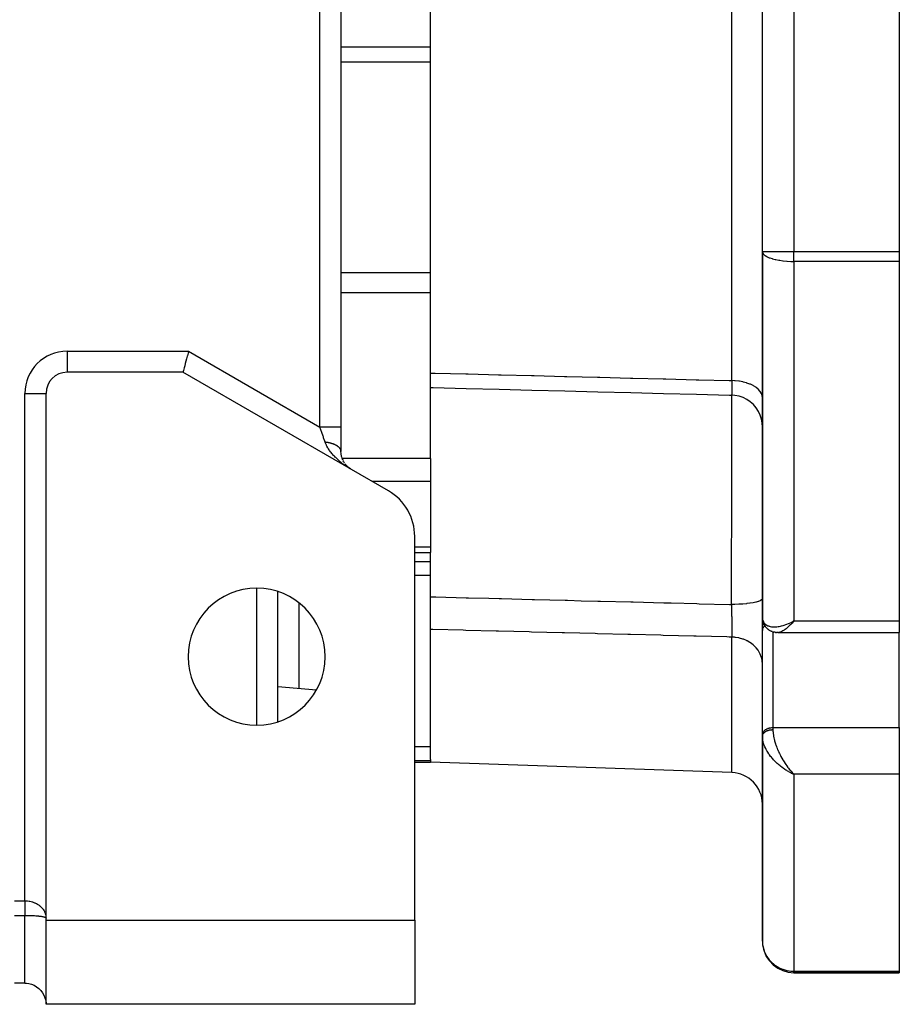
# Model space of a CAD drawing. Units: millimetres. Extents: x 24 to 1234, y -666 to 273.
# Drawn here: x 1150 to 1234, y -333 to -239 of the extents above; entities that cross this region are included whole.
import ezdxf

# ---------------------------------------------------------------- set-up
doc = ezdxf.new("R2010")
doc.units = ezdxf.units.MM
doc.linetypes.add('DASHED', pattern=[9.652, 8.128, -1.524])
doc.layers.add('nevidi', color=4, linetype='DASHED')

msp = doc.modelspace()

# ---------------------------------------------------------------- linework, layer by layer
at = {"color": 2}
for p, q in [((1181, -194.811), (1181, -278.002)), ((1181, -194.811), (1181, -278.002)), ((1221, -261.349), (1221, -198.262)), ((1221, -261.349), (1221, -198.262)), ((1234, -198.262), (1234, -261.349)), ((1189.5, -272.878), (1189.5, -234.588)), ((1221, -261.349), (1221, -296.045)), ((1221, -296.045), (1221, -261.349)), ((1234, -261.349), (1234, -262.277)), ((1234, -262.277), (1234, -296.415)), ((1166, -272.805), (1155, -272.805)), ((1182, -282.043), (1166, -272.805)), ((1189.5, -274.259), (1189.5, -272.878)), ((1153, -324.634), (1153, -274.805)), ((1189.5, -274.431), (1189.5, -274.259)), ((1189.5, -280.98), (1189.5, -274.431)), ((1181, -278.063), (1181, -278.002)), ((1181, -278.063), (1181, -278.002)), ((1181, -278.002), (1181, -280.311)), ((1181, -280.311), (1180.999, -280.289)), ((1181.008, -280.489), (1181, -280.35)), ((1181.03, -280.654), (1181.011, -280.527)), ((1181.062, -280.804), (1181.035, -280.684)), ((1181.102, -280.943), (1181.069, -280.834)), ((1181.15, -281.07), (1181.111, -280.968)), ((1181.203, -281.188), (1181.16, -281.096)), ((1181.261, -281.298), (1181.215, -281.213)), ((1181.323, -281.401), (1181.275, -281.324)), ((1189.5, -280.98), (1189.5, -281.825)), ((1181.462, -281.589), (1181.407, -281.521)), ((1181.538, -281.675), (1181.482, -281.613)), ((1181.73, -281.856), (1181.632, -281.771)), ((1181.808, -281.917), (1181.711, -281.841)), ((1181.905, -281.985), (1181.808, -281.917)), ((1181.812, -281.92), (1181.81, -281.918)), ((1182, -282.043), (1181.886, -281.972)), ((1185.5, -284.064), (1182, -282.043)), ((1189.5, -281.825), (1189.5, -283.159)), ((1189.5, -283.159), (1189.5, -289.416)), ((1188, -324.805), (1188, -288.394)), ((1189.5, -289.416), (1189.5, -289.926)), ((1188, -289.926), (1189.5, -289.926)), ((1189.5, -294.124), (1189.5, -289.926)), ((1174.998, -305.984), (1174.998, -293.627)), ((1189.5, -297.22), (1189.5, -294.124)), ((1221, -295.926), (1221.001, -295.959)), ((1221, -297.334), (1221, -296.045)), ((1221, -296.045), (1221, -297.334)), ((1221, -296.045), (1221.001, -296.092)), ((1221.001, -296.045), (1221.001, -295.959)), ((1221.003, -296.14), (1221.001, -296.105)), ((1221.006, -296.174), (1221.028, -296.351)), ((1189.5, -309.551), (1189.5, -297.22)), ((1221.052, -296.457), (1221.105, -296.618)), ((1221.182, -296.785), (1221.266, -296.922)), ((1221.382, -297.063), (1221.49, -297.167)), ((1223.742, -296.545), (1224, -296.415)), ((1223.745, -296.546), (1224, -296.415)), ((1223.747, -296.548), (1224, -296.415)), ((1223.749, -296.55), (1224, -296.415)), ((1223.752, -296.552), (1224, -296.415)), ((1223.754, -296.554), (1224, -296.415)), ((1223.757, -296.556), (1224, -296.415)), ((1223.759, -296.558), (1224, -296.415)), ((1223.761, -296.56), (1224, -296.415)), ((1223.764, -296.562), (1224, -296.415)), ((1223.766, -296.564), (1224, -296.415)), ((1223.769, -296.566), (1224, -296.415)), ((1223.771, -296.568), (1224, -296.415)), ((1223.773, -296.57), (1224, -296.415)), ((1223.776, -296.571), (1224, -296.415)), ((1223.778, -296.573), (1224, -296.415)), ((1223.781, -296.575), (1224, -296.415)), ((1223.783, -296.577), (1224, -296.415)), ((1223.785, -296.579), (1224, -296.415)), ((1223.788, -296.581), (1224, -296.415)), ((1223.79, -296.583), (1224, -296.415)), ((1223.793, -296.584), (1224, -296.415)), ((1223.795, -296.586), (1224, -296.415)), ((1223.798, -296.588), (1224, -296.415)), ((1223.8, -296.59), (1224, -296.415)), ((1223.802, -296.592), (1224, -296.415)), ((1223.805, -296.593), (1224, -296.415)), ((1223.807, -296.595), (1224, -296.415)), ((1223.81, -296.597), (1224, -296.415)), ((1223.812, -296.599), (1224, -296.415)), ((1223.814, -296.6), (1224, -296.415)), ((1223.817, -296.602), (1224, -296.415)), ((1223.819, -296.604), (1224, -296.415)), ((1223.822, -296.606), (1224, -296.415)), ((1223.824, -296.607), (1224, -296.415)), ((1223.827, -296.609), (1224, -296.415)), ((1224, -296.415), (1223.934, -296.491)), ((1234, -296.415), (1234, -297.512)), ((1221, -297.334), (1221.001, -297.301)), ((1221.001, -307.207), (1221.001, -297.301)), ((1221.66, -297.291), (1221.78, -297.358)), ((1221.933, -297.423), (1222.059, -297.459)), ((1221.965, -297.432), (1222.088, -297.468)), ((1222.237, -297.495), (1222.358, -297.506)), ((1222.464, -297.512), (1222.451, -297.512)), ((1222.464, -297.512), (1234, -297.512)), ((1234, -306.533), (1234, -297.512)), ((1175.002, -299.388), (1174.998, -299.383)), ((1175, -302.645), (1178.665, -302.966)), ((1234, -306.533), (1234, -308.654)), ((1221, -307.24), (1221.001, -307.207)), ((1221, -307.24), (1221, -307.37)), ((1221, -307.37), (1221, -307.24)), ((1221, -307.359), (1221.001, -307.416)), ((1221, -307.37), (1221, -326.805)), ((1221, -326.805), (1221, -307.37)), ((1221.001, -307.427), (1221, -307.37)), ((1234, -308.654), (1234, -310.973)), ((1188, -309.805), (1189.5, -309.805)), ((1189.5, -309.551), (1189.5, -309.683)), ((1189.5, -309.683), (1189.5, -309.805)), ((1218.105, -310.804), (1189.5, -309.805)), ((1223.742, -310.852), (1224, -310.973)), ((1223.745, -310.851), (1224, -310.973)), ((1223.747, -310.849), (1224, -310.973)), ((1223.749, -310.848), (1224, -310.973)), ((1223.752, -310.847), (1224, -310.973)), ((1223.754, -310.845), (1224, -310.973)), ((1223.757, -310.844), (1224, -310.973)), ((1223.759, -310.842), (1224, -310.973)), ((1223.761, -310.841), (1224, -310.973)), ((1223.764, -310.84), (1224, -310.973)), ((1223.766, -310.838), (1224, -310.973)), ((1223.769, -310.837), (1224, -310.973)), ((1223.771, -310.835), (1224, -310.973)), ((1223.773, -310.834), (1224, -310.973)), ((1223.776, -310.832), (1224, -310.973)), ((1223.778, -310.831), (1224, -310.973)), ((1223.781, -310.829), (1224, -310.973)), ((1223.783, -310.828), (1224, -310.973)), ((1223.785, -310.826), (1224, -310.973)), ((1223.788, -310.825), (1224, -310.973)), ((1223.79, -310.823), (1224, -310.973)), ((1223.793, -310.822), (1224, -310.973)), ((1223.795, -310.82), (1224, -310.973)), ((1223.798, -310.819), (1224, -310.973)), ((1223.8, -310.817), (1224, -310.973)), ((1223.802, -310.815), (1224, -310.973)), ((1223.805, -310.814), (1224, -310.973)), ((1223.807, -310.812), (1224, -310.973)), ((1223.81, -310.811), (1224, -310.973)), ((1223.812, -310.809), (1224, -310.973)), ((1223.814, -310.807), (1224, -310.973)), ((1223.817, -310.806), (1224, -310.973)), ((1223.819, -310.804), (1224, -310.973)), ((1223.822, -310.802), (1224, -310.973)), ((1223.824, -310.801), (1223.892, -310.867)), ((1223.827, -310.799), (1223.866, -310.839)), ((1223.91, -310.885), (1224, -310.973)), ((1223.911, -310.885), (1224, -310.973)), ((1234, -310.973), (1234, -329.658)), ((1153, -324.805), (1153, -324.634)), ((1153, -324.805), (1188, -324.805)), ((1153, -332.805), (1153, -324.805)), ((1188, -324.805), (1188, -332.805)), ((1152.998, -325.805), (1153, -325.805)), ((1153, -325.805), (1152.998, -325.805)), ((1224, -329.805), (1234, -329.805)), ((1234, -329.805), (1224, -329.805)), ((1234, -329.658), (1234, -329.805)), ((1151, -330.805), (1150, -330.805)), ((1151.05, -330.807), (1151.131, -330.812)), ((1152.998, -330.805), (1153, -330.805)), ((1153, -330.805), (1152.998, -330.805)), ((1153, -330.805), (1152.998, -330.805)), ((1152.998, -330.805), (1153, -330.805)), ((1152.998, -330.805), (1153, -330.805)), ((1188, -332.805), (1153, -332.805))]:
    msp.add_line(p, q, dxfattribs=at)
for points in [[(1166.536, -270.805), (1166.486, -270.993), (1166.415, -271.258), (1166.408, -271.284), (1166.346, -271.514), (1166.346, -271.515), (1166.281, -271.759), (1166.22, -271.985), (1166.165, -272.191), (1166.116, -272.371), (1166.075, -272.524), (1166.043, -272.645), (1166.019, -272.734), (1166.005, -272.787), (1166, -272.805)], [(1189.5, -274.259), (1189.749, -274.265), (1192.875, -274.342), (1196.001, -274.42), (1199.127, -274.498), (1202.253, -274.575), (1205.379, -274.653), (1208.505, -274.731), (1211.631, -274.809), (1214.757, -274.886), (1217.883, -274.964), (1218.07, -274.969)], [(1218.073, -274.972), (1218.071, -274.97), (1218.07, -274.969)], [(1221, -277.971), (1220.982, -277.645), (1220.913, -277.253), (1220.792, -276.873), (1220.622, -276.513), (1220.406, -276.179), (1220.147, -275.876), (1219.851, -275.61), (1219.522, -275.386), (1219.166, -275.207), (1218.79, -275.077), (1218.4, -274.998), (1218.073, -274.972)], [(1181.617, -281.756), (1181.561, -281.701), (1181.469, -281.599)], [(1181.701, -281.831), (1181.642, -281.78), (1181.55, -281.689)], [(1221.052, -296.457), (1221.042, -296.422), (1221.034, -296.386), (1221.028, -296.351)], [(1221.182, -296.785), (1221.164, -296.753), (1221.146, -296.721), (1221.131, -296.687), (1221.117, -296.653), (1221.105, -296.618)], [(1221.382, -297.063), (1221.356, -297.037), (1221.332, -297.01), (1221.308, -296.981), (1221.287, -296.952), (1221.266, -296.922)], [(1221.66, -297.291), (1221.63, -297.273), (1221.6, -297.255), (1221.571, -297.234), (1221.543, -297.213), (1221.516, -297.19), (1221.49, -297.167)], [(1221.933, -297.423), (1221.901, -297.412), (1221.87, -297.401), (1221.84, -297.388), (1221.81, -297.374), (1221.78, -297.358)], [(1222.237, -297.495), (1222.207, -297.492), (1222.177, -297.488), (1222.147, -297.482), (1222.117, -297.476), (1222.088, -297.468)], [(1222.451, -297.512), (1222.44, -297.512), (1222.413, -297.511), (1222.386, -297.509), (1222.358, -297.506)], [(1221, -307.37), (1221, -307.367), (1221, -307.359)], [(1151, -330.805), (1151.094, -330.808), (1151.361, -330.838), (1151.621, -330.904), (1151.87, -331.004), (1152.103, -331.137), (1152.316, -331.3), (1152.328, -331.31), (1152.498, -331.481), (1152.506, -331.489), (1152.669, -331.703), (1152.801, -331.936), (1152.901, -332.185), (1152.967, -332.445), (1152.998, -332.712)]]:
    msp.add_lwpolyline(points, dxfattribs=at)
for centre, radius, start, end in [((1155, -274.805), 2, 90, 180), ((1183, -280.311), 2, 216.39738, 217.62124), ((1183, -280.311), 2, 219.72337, 220.9357), ((1183, -280.311), 2, 223.0157, 229.44446), ((1183, -280.311), 2, 236.75663, 236.92518), ((1183, -288.394), 5, 0, 60), ((1173, -299.805), 6.5, 0, 180), ((1173, -299.805), 6.5, 180, 0), ((1218, -313.803), 3, 0, 88), ((1224, -326.805), 3, 182.69255, 184.32297), ((1224, -326.805), 3, 188.09967, 270), ((1151, -332.805), 2, 48.40569, 48.8467), ((1151, -332.805), 2, 41.1533, 41.47509), ((1151, -332.805), 2, 0, 2.69341)]:
    msp.add_arc(centre, radius, start, end, dxfattribs=at)
at = {"layer": 'nevidi', "color": 7, "linetype": 'Continuous'}
for p, q in [((1218.105, -273.596), (1218.105, -186.015)), ((1179, -278.002), (1179, -196.869)), ((1224, -198.262), (1224, -261.349)), ((1189.5, -241.927), (1181, -241.927)), ((1189.5, -243.372), (1181, -243.372)), ((1221, -261.349), (1224, -261.349)), ((1224, -262.277), (1224, -261.349)), ((1224, -261.349), (1234, -261.349)), ((1234, -262.277), (1224, -262.277)), ((1224, -262.277), (1224, -296.415)), ((1189.5, -263.353), (1181, -263.353)), ((1189.5, -265.272), (1181, -265.272)), ((1155, -270.805), (1166.536, -270.805)), ((1155, -270.805), (1155, -272.805)), ((1166.536, -270.805), (1179, -278.002)), ((1151, -322.977), (1151, -274.805)), ((1151, -274.805), (1153, -274.805)), ((1181.115, -280.98), (1181.113, -280.98)), ((1189.5, -280.98), (1181.115, -280.98)), ((1189.5, -283.159), (1183.932, -283.159)), ((1189.5, -289.416), (1188, -289.416)), ((1189.5, -290.815), (1188, -290.815)), ((1189.5, -292.084), (1188, -292.084)), ((1173, -306.291), (1173, -293.32)), ((1177, -294.7), (1177, -302.82)), ((1223.765, -296.627), (1223.767, -296.627)), ((1223.776, -296.627), (1223.777, -296.627)), ((1223.81, -296.627), (1223.811, -296.627)), ((1224, -296.415), (1234, -296.415)), ((1218.105, -310.804), (1218.105, -297.947)), ((1222, -297.442), (1222, -306.533)), ((1221, -302.147), (1221.001, -302.147)), ((1221.001, -302.88), (1221, -302.88)), ((1222, -306.533), (1222, -306.728)), ((1222, -306.533), (1234, -306.533)), ((1189.5, -308.37), (1188, -308.37)), ((1189.5, -309.683), (1188, -309.683)), ((1224, -310.973), (1224, -329.658)), ((1234, -310.973), (1224, -310.973)), ((1150, -322.977), (1151, -322.977)), ((1151, -324.391), (1150, -324.391)), ((1151, -330.805), (1151, -324.391)), ((1153, -327.805), (1152.998, -327.805)), ((1152.998, -328.805), (1153, -328.805)), ((1224, -329.658), (1234, -329.658)), ((1224, -329.805), (1224, -329.658))]:
    msp.add_line(p, q, dxfattribs=at)
for points in [[(1221, -261.349), (1221.019, -261.454), (1221.027, -261.473), (1221.03, -261.479), (1221.107, -261.595), (1221.118, -261.607), (1221.24, -261.713), (1221.262, -261.728), (1221.413, -261.819), (1221.422, -261.824), (1221.457, -261.841), (1221.651, -261.926), (1221.698, -261.944), (1221.922, -262.018), (1221.977, -262.034), (1222.23, -262.098), (1222.288, -262.111), (1222.57, -262.165), (1222.625, -262.174), (1222.645, -262.177), (1222.936, -262.216), (1222.982, -262.222), (1223.321, -262.253), (1223.353, -262.255), (1223.718, -262.273), (1223.732, -262.273), (1224, -262.277)], [(1189.5, -272.878), (1189.714, -272.884), (1189.946, -272.89), (1192.84, -272.962), (1193.072, -272.968), (1195.966, -273.041), (1196.198, -273.047), (1199.092, -273.119), (1199.324, -273.125), (1202.218, -273.198), (1202.45, -273.203), (1205.344, -273.276), (1205.576, -273.282), (1208.471, -273.354), (1208.702, -273.36), (1211.597, -273.433), (1211.828, -273.439), (1214.723, -273.511), (1214.954, -273.517), (1217.849, -273.59), (1218.08, -273.596), (1218.105, -273.596)], [(1218.105, -273.596), (1218.105, -273.621), (1218.106, -273.716), (1218.106, -273.742), (1218.106, -273.858), (1218.106, -273.883), (1218.107, -273.907), (1218.107, -273.932), (1218.107, -273.994), (1218.107, -274.017), (1218.107, -274.122), (1218.107, -274.144), (1218.107, -274.189), (1218.107, -274.211), (1218.106, -274.243), (1218.106, -274.264), (1218.106, -274.357), (1218.106, -274.376), (1218.105, -274.433), (1218.105, -274.451), (1218.105, -274.461), (1218.104, -274.479), (1218.103, -274.557), (1218.103, -274.573), (1218.101, -274.636), (1218.101, -274.643), (1218.101, -274.65), (1218.101, -274.657), (1218.099, -274.719), (1218.099, -274.732), (1218.096, -274.787), (1218.096, -274.793), (1218.096, -274.798), (1218.096, -274.803), (1218.094, -274.844), (1218.093, -274.853), (1218.09, -274.891), (1218.09, -274.898), (1218.089, -274.902), (1218.089, -274.908), (1218.087, -274.927), (1218.086, -274.932), (1218.083, -274.953), (1218.082, -274.956), (1218.081, -274.962), (1218.08, -274.964), (1218.079, -274.968), (1218.078, -274.97), (1218.074, -274.973)], [(1221, -275.217), (1220.982, -275.042), (1220.982, -275.037), (1220.974, -275.004), (1220.914, -274.831), (1220.912, -274.827), (1220.897, -274.795), (1220.795, -274.627), (1220.792, -274.623), (1220.769, -274.593), (1220.627, -274.434), (1220.623, -274.43), (1220.594, -274.402), (1220.413, -274.254), (1220.409, -274.25), (1220.374, -274.225), (1220.158, -274.09), (1220.153, -274.087), (1220.113, -274.066), (1219.865, -273.947), (1219.859, -273.944), (1219.815, -273.926), (1219.54, -273.825), (1219.533, -273.823), (1219.486, -273.808), (1219.188, -273.728), (1219.181, -273.726), (1219.131, -273.715), (1218.815, -273.656), (1218.808, -273.655), (1218.757, -273.648), (1218.428, -273.612), (1218.421, -273.611), (1218.37, -273.608), (1218.105, -273.596)], [(1218.059, -294.849), (1218.059, -294.74), (1218.061, -294.434), (1218.063, -293.909), (1218.065, -293.583), (1218.068, -293.022), (1218.069, -292.715), (1218.073, -291.928), (1218.074, -291.583), (1218.075, -291.295), (1218.077, -290.987), (1218.081, -289.84), (1218.082, -289.557), (1218.083, -289.481), (1218.084, -289.248), (1218.089, -287.845), (1218.089, -287.685), (1218.09, -287.544), (1218.09, -287.321), (1218.094, -286.181), (1218.095, -285.89), (1218.096, -285.518), (1218.097, -285.159), (1218.098, -284.566), (1218.099, -284.283), (1218.101, -283.401), (1218.101, -283.057), (1218.101, -283.019), (1218.102, -282.754), (1218.103, -281.573), (1218.104, -281.401), (1218.104, -281.326), (1218.104, -281.084), (1218.105, -280.228), (1218.105, -279.999), (1218.105, -279.585), (1218.105, -279.304), (1218.105, -278.993), (1218.104, -278.787), (1218.104, -278.009), (1218.103, -277.892), (1218.103, -277.773), (1218.103, -277.71), (1218.101, -276.933), (1218.101, -276.779), (1218.101, -276.717), (1218.1, -276.531), (1218.098, -276.136), (1218.097, -276.011), (1218.096, -275.733), (1218.095, -275.599), (1218.094, -275.5), (1218.093, -275.404), (1218.089, -275.064), (1218.089, -275.027), (1218.088, -274.982), (1218.088, -274.974)], [(1181, -278.002), (1181, -278.002), (1180.991, -278.002), (1180.982, -278.002), (1180.979, -278.002), (1180.952, -278.002), (1180.928, -278.002), (1180.927, -278.002), (1180.882, -278.002), (1180.845, -278.002), (1180.84, -278.002), (1180.783, -278.002), (1180.733, -278.002), (1180.719, -278.002), (1180.655, -278.002), (1180.594, -278.002), (1180.566, -278.002), (1180.5, -278.002), (1180.43, -278.002), (1180.385, -278.002), (1180.323, -278.002), (1180.243, -278.002), (1180.18, -278.002), (1180.124, -278.002), (1180.036, -278.002), (1179.953, -278.002), (1179.907, -278.002), (1179.813, -278.002), (1179.709, -278.002), (1179.676, -278.002), (1179.577, -278.002), (1179.452, -278.002), (1179.434, -278.002), (1179.333, -278.002), (1179.188, -278.002), (1179.186, -278.002), (1179.082, -278.002), (1179, -278.002)], [(1179.5, -279.445), (1179.488, -279.412), (1179.477, -279.377), (1179.468, -279.352), (1179.408, -279.18), (1179.386, -279.117), (1179.355, -279.025), (1179.324, -278.938), (1179.302, -278.873), (1179.238, -278.689), (1179.226, -278.655), (1179.215, -278.623), (1179.15, -278.435), (1179.127, -278.367), (1179.094, -278.273), (1179.061, -278.176), (1179.037, -278.108), (1179, -278.002)], [(1182, -282.043), (1181.883, -281.974), (1181.816, -281.933), (1181.699, -281.861), (1181.632, -281.817), (1181.545, -281.76), (1181.517, -281.741), (1181.451, -281.695), (1181.337, -281.615), (1181.271, -281.567), (1181.159, -281.483), (1181.117, -281.45), (1181.095, -281.434), (1180.986, -281.346), (1180.923, -281.295), (1180.817, -281.204), (1180.756, -281.151), (1180.722, -281.121), (1180.654, -281.058), (1180.595, -281.003), (1180.496, -280.906), (1180.439, -280.85), (1180.369, -280.776), (1180.343, -280.749), (1180.289, -280.69), (1180.195, -280.584), (1180.143, -280.522), (1180.062, -280.423), (1180.053, -280.411), (1180.002, -280.346), (1179.917, -280.229), (1179.869, -280.159), (1179.809, -280.068), (1179.788, -280.035), (1179.743, -279.962), (1179.67, -279.83), (1179.629, -279.752), (1179.613, -279.718), (1179.565, -279.611), (1179.53, -279.527), (1179.5, -279.445)], [(1180.998, -280.276), (1180.996, -280.253), (1180.994, -280.241), (1180.994, -280.241), (1180.989, -280.218), (1180.986, -280.206), (1180.98, -280.186), (1180.979, -280.183), (1180.975, -280.171), (1180.966, -280.148), (1180.961, -280.136), (1180.95, -280.113), (1180.944, -280.101), (1180.94, -280.093), (1180.931, -280.079), (1180.924, -280.067), (1180.917, -280.056), (1180.909, -280.045), (1180.901, -280.033), (1180.884, -280.011), (1180.878, -280.003), (1180.875, -279.999), (1180.856, -279.978), (1180.846, -279.967), (1180.846, -279.967), (1180.825, -279.945), (1180.814, -279.934), (1180.795, -279.916), (1180.791, -279.913), (1180.779, -279.902), (1180.755, -279.882), (1180.741, -279.871), (1180.715, -279.851), (1180.701, -279.841), (1180.691, -279.834), (1180.673, -279.821), (1180.658, -279.811), (1180.644, -279.801), (1180.628, -279.792), (1180.612, -279.782), (1180.581, -279.763), (1180.569, -279.757), (1180.564, -279.754), (1180.531, -279.736), (1180.514, -279.727), (1180.514, -279.726), (1180.479, -279.709), (1180.461, -279.7), (1180.43, -279.686), (1180.425, -279.683), (1180.405, -279.675), (1180.368, -279.659), (1180.348, -279.65), (1180.309, -279.635), (1180.288, -279.627), (1180.275, -279.622), (1180.248, -279.612), (1180.227, -279.605), (1180.207, -279.598), (1180.185, -279.591), (1180.163, -279.583), (1180.121, -279.57), (1180.105, -279.566), (1180.098, -279.563), (1180.054, -279.551), (1180.032, -279.545), (1180.031, -279.545), (1179.986, -279.533), (1179.962, -279.527), (1179.923, -279.518), (1179.916, -279.516), (1179.892, -279.51), (1179.845, -279.5), (1179.82, -279.495), (1179.773, -279.486), (1179.747, -279.481), (1179.731, -279.478), (1179.699, -279.473), (1179.673, -279.469), (1179.649, -279.465), (1179.624, -279.461), (1179.598, -279.458), (1179.548, -279.451), (1179.53, -279.449), (1179.522, -279.448), (1179.5, -279.445)], [(1189.5, -294.124), (1189.761, -294.13), (1189.992, -294.136), (1192.887, -294.21), (1193.118, -294.216), (1195.043, -294.264), (1196.013, -294.289), (1196.244, -294.295), (1199.139, -294.369), (1199.37, -294.374), (1202.265, -294.448), (1202.496, -294.454), (1203.788, -294.487), (1205.391, -294.528), (1205.622, -294.533), (1208.517, -294.607), (1208.748, -294.613), (1211.643, -294.686), (1211.874, -294.692), (1212.341, -294.704), (1214.769, -294.766), (1215, -294.772), (1217.895, -294.845), (1218.059, -294.849)], [(1221.001, -294.274), (1220.982, -294.34), (1220.981, -294.341), (1220.979, -294.344), (1220.912, -294.415), (1220.91, -294.416), (1220.906, -294.419), (1220.79, -294.487), (1220.788, -294.489), (1220.781, -294.492), (1220.619, -294.556), (1220.616, -294.557), (1220.607, -294.56), (1220.402, -294.62), (1220.397, -294.621), (1220.386, -294.624), (1220.142, -294.678), (1220.136, -294.679), (1220.124, -294.681), (1219.844, -294.729), (1219.838, -294.73), (1219.824, -294.732), (1219.513, -294.771), (1219.506, -294.772), (1219.491, -294.774), (1219.156, -294.805), (1219.148, -294.806), (1219.132, -294.807), (1218.778, -294.83), (1218.77, -294.83), (1218.753, -294.831), (1218.386, -294.845), (1218.378, -294.845), (1218.361, -294.845), (1218.059, -294.849)], [(1218.059, -294.849), (1218.059, -294.858), (1218.059, -294.878), (1218.063, -294.992), (1218.064, -295.024), (1218.068, -295.17), (1218.069, -295.202), (1218.07, -295.243), (1218.07, -295.266), (1218.073, -295.348), (1218.073, -295.38), (1218.077, -295.527), (1218.078, -295.558), (1218.08, -295.631), (1218.08, -295.657), (1218.081, -295.705), (1218.082, -295.737), (1218.085, -295.884), (1218.086, -295.916), (1218.088, -296.016), (1218.089, -296.043), (1218.089, -296.061), (1218.09, -296.092), (1218.092, -296.234), (1218.093, -296.265), (1218.095, -296.391), (1218.095, -296.404), (1218.096, -296.42), (1218.096, -296.434), (1218.098, -296.571), (1218.099, -296.601), (1218.101, -296.735), (1218.101, -296.751), (1218.101, -296.764), (1218.101, -296.779), (1218.102, -296.895), (1218.103, -296.922), (1218.104, -297.048), (1218.104, -297.075), (1218.104, -297.088), (1218.105, -297.115), (1218.105, -297.195), (1218.106, -297.221), (1218.106, -297.336), (1218.106, -297.36), (1218.106, -297.398), (1218.107, -297.422), (1218.107, -297.47), (1218.107, -297.493), (1218.107, -297.598), (1218.107, -297.62), (1218.107, -297.674), (1218.107, -297.696), (1218.107, -297.718), (1218.106, -297.738), (1218.106, -297.829), (1218.106, -297.848), (1218.105, -297.913), (1218.105, -297.931), (1218.105, -297.931), (1218.105, -297.947)], [(1221.001, -296.092), (1221.006, -296.16), (1221.021, -296.265), (1221.027, -296.29), (1221.036, -296.327), (1221.069, -296.422), (1221.094, -296.477), (1221.108, -296.504), (1221.142, -296.561), (1221.177, -296.609), (1221.24, -296.681), (1221.242, -296.682), (1221.286, -296.722), (1221.364, -296.782), (1221.418, -296.815), (1221.423, -296.818), (1221.51, -296.862), (1221.572, -296.887), (1221.651, -296.913), (1221.676, -296.92), (1221.745, -296.937), (1221.86, -296.957), (1221.922, -296.964), (1221.935, -296.966), (1222.061, -296.973), (1222.141, -296.974), (1222.23, -296.971), (1222.277, -296.968), (1222.36, -296.961), (1222.501, -296.943), (1222.57, -296.932), (1222.588, -296.928), (1222.737, -296.898), (1222.828, -296.877), (1222.936, -296.848), (1222.98, -296.835), (1223.075, -296.807), (1223.231, -296.754), (1223.321, -296.721), (1223.327, -296.719), (1223.484, -296.657), (1223.582, -296.616), (1223.719, -296.554), (1223.741, -296.544), (1223.84, -296.496), (1224, -296.415)], [(1218.105, -297.947), (1217.849, -297.94), (1217.617, -297.934), (1214.723, -297.861), (1214.491, -297.855), (1211.597, -297.781), (1211.365, -297.775), (1208.471, -297.702), (1208.239, -297.696), (1205.344, -297.623), (1205.113, -297.617), (1202.218, -297.543), (1201.987, -297.537), (1199.092, -297.464), (1198.861, -297.458), (1195.966, -297.384), (1195.735, -297.378), (1192.84, -297.305), (1192.609, -297.299), (1189.714, -297.225), (1189.5, -297.22)], [(1221.001, -297.301), (1221.009, -297.24), (1221.016, -297.207), (1221.036, -297.147), (1221.049, -297.115), (1221.08, -297.057), (1221.099, -297.027), (1221.141, -296.972), (1221.166, -296.944), (1221.217, -296.894), (1221.239, -296.876)], [(1223.934, -296.491), (1223.827, -296.61), (1223.815, -296.623), (1223.762, -296.679), (1223.656, -296.788), (1223.592, -296.852), (1223.558, -296.885), (1223.487, -296.95), (1223.423, -297.007), (1223.32, -297.095), (1223.308, -297.105), (1223.258, -297.145), (1223.157, -297.22), (1223.098, -297.261), (1223.069, -297.281), (1223.001, -297.324), (1222.944, -297.357), (1222.851, -297.406), (1222.847, -297.408), (1222.797, -297.431), (1222.708, -297.466), (1222.655, -297.483)], [(1221, -300.469), (1220.983, -300.202), (1220.982, -300.196), (1220.974, -300.138), (1220.916, -299.874), (1220.914, -299.868), (1220.897, -299.812), (1220.797, -299.557), (1220.795, -299.551), (1220.769, -299.498), (1220.631, -299.255), (1220.627, -299.25), (1220.594, -299.201), (1220.418, -298.975), (1220.413, -298.97), (1220.374, -298.926), (1220.163, -298.72), (1220.158, -298.716), (1220.113, -298.677), (1219.871, -298.496), (1219.865, -298.492), (1219.815, -298.459), (1219.547, -298.306), (1219.54, -298.303), (1219.486, -298.276), (1219.195, -298.154), (1219.188, -298.151), (1219.131, -298.131), (1218.823, -298.042), (1218.815, -298.04), (1218.757, -298.027), (1218.436, -297.972), (1218.428, -297.971), (1218.37, -297.964), (1218.105, -297.947)], [(1222.644, -297.486), (1222.574, -297.502), (1222.526, -297.508)], [(1221.001, -307.207), (1221.009, -307.145), (1221.016, -307.112), (1221.036, -307.052), (1221.049, -307.02), (1221.08, -306.963), (1221.099, -306.932), (1221.141, -306.878), (1221.166, -306.85), (1221.217, -306.8), (1221.247, -306.774), (1221.307, -306.73), (1221.342, -306.707), (1221.41, -306.669), (1221.449, -306.65), (1221.523, -306.618), (1221.565, -306.603), (1221.645, -306.579), (1221.69, -306.568), (1221.774, -306.551), (1221.82, -306.544), (1221.906, -306.536), (1221.953, -306.533), (1222, -306.533)], [(1221, -307.359), (1221.001, -307.338), (1221.002, -307.331), (1221.004, -307.31), (1221.005, -307.303), (1221.009, -307.284), (1221.009, -307.282), (1221.011, -307.275), (1221.016, -307.254), (1221.019, -307.247), (1221.025, -307.227), (1221.028, -307.22), (1221.036, -307.2), (1221.036, -307.2), (1221.039, -307.193), (1221.049, -307.172), (1221.052, -307.166), (1221.063, -307.146), (1221.067, -307.139), (1221.079, -307.12), (1221.08, -307.118), (1221.084, -307.113), (1221.097, -307.094), (1221.102, -307.087), (1221.117, -307.069), (1221.122, -307.062), (1221.138, -307.044), (1221.141, -307.042), (1221.144, -307.038), (1221.162, -307.02), (1221.168, -307.014), (1221.186, -306.997), (1221.193, -306.991), (1221.213, -306.974), (1221.217, -306.971), (1221.22, -306.969), (1221.241, -306.953), (1221.248, -306.947), (1221.27, -306.932), (1221.277, -306.926), (1221.3, -306.911), (1221.307, -306.907), (1221.309, -306.906), (1221.333, -306.892), (1221.341, -306.887), (1221.366, -306.874), (1221.375, -306.869), (1221.401, -306.856), (1221.41, -306.852), (1221.41, -306.852), (1221.436, -306.84), (1221.446, -306.836), (1221.473, -306.825), (1221.483, -306.821), (1221.511, -306.81), (1221.521, -306.807), (1221.523, -306.806), (1221.55, -306.797), (1221.56, -306.794), (1221.589, -306.785), (1221.6, -306.782), (1221.63, -306.774), (1221.64, -306.771), (1221.646, -306.77), (1221.671, -306.764), (1221.681, -306.762), (1221.713, -306.755), (1221.723, -306.753), (1221.755, -306.748), (1221.766, -306.746), (1221.774, -306.745), (1221.798, -306.742), (1221.809, -306.74), (1221.841, -306.736), (1221.852, -306.735), (1221.884, -306.733), (1221.896, -306.732), (1221.906, -306.731), (1221.928, -306.73), (1221.939, -306.729), (1221.972, -306.728), (1221.983, -306.728), (1222, -306.728)], [(1222, -306.728), (1222.001, -306.785), (1222.004, -306.872), (1222.01, -306.964), (1222.014, -307.016), (1222.024, -307.108), (1222.046, -307.262), (1222.055, -307.319), (1222.062, -307.359), (1222.095, -307.521), (1222.118, -307.622), (1222.137, -307.699), (1222.161, -307.789), (1222.19, -307.894), (1222.243, -308.064), (1222.253, -308.096), (1222.279, -308.172), (1222.34, -308.344), (1222.381, -308.451), (1222.402, -308.504), (1222.451, -308.624), (1222.464, -308.654)], [(1223.485, -310.716), (1223.388, -310.66), (1223.321, -310.62), (1223.231, -310.563), (1223.136, -310.501), (1222.98, -310.394), (1222.936, -310.362), (1222.887, -310.326), (1222.736, -310.21), (1222.647, -310.138), (1222.57, -310.074), (1222.502, -310.015), (1222.417, -309.939), (1222.277, -309.807), (1222.23, -309.761), (1222.195, -309.725), (1222.062, -309.586), (1221.984, -309.499), (1221.922, -309.428), (1221.86, -309.354), (1221.788, -309.265), (1221.676, -309.117), (1221.651, -309.082), (1221.61, -309.024), (1221.51, -308.872), (1221.452, -308.778), (1221.422, -308.728), (1221.364, -308.625), (1221.315, -308.53), (1221.241, -308.377), (1221.24, -308.374), (1221.201, -308.282), (1221.142, -308.13), (1221.111, -308.037), (1221.107, -308.026), (1221.069, -307.888), (1221.047, -307.797), (1221.027, -307.689), (1221.021, -307.653), (1221.01, -307.566)], [(1222.464, -308.654), (1222.496, -308.73), (1222.522, -308.789), (1222.574, -308.901), (1222.623, -309.006), (1222.708, -309.175), (1222.712, -309.183), (1222.761, -309.278), (1222.851, -309.443), (1222.907, -309.541), (1222.923, -309.568), (1223.001, -309.698), (1223.059, -309.792), (1223.152, -309.937), (1223.157, -309.944), (1223.218, -310.035), (1223.32, -310.18), (1223.384, -310.266), (1223.396, -310.283), (1223.487, -310.402), (1223.552, -310.483), (1223.651, -310.601), (1223.656, -310.607), (1223.721, -310.682), (1223.827, -310.798), (1223.893, -310.867), (1223.911, -310.885)], [(1224, -310.973), (1223.901, -310.929), (1223.741, -310.853), (1223.718, -310.841), (1223.643, -310.802), (1223.518, -310.734)], [(1151, -322.977), (1151.014, -322.977), (1151.043, -322.977), (1151.188, -322.984), (1151.206, -322.986), (1151.234, -322.988), (1151.394, -323.01), (1151.422, -323.014), (1151.453, -323.02), (1151.577, -323.048), (1151.603, -323.054), (1151.709, -323.085), (1151.751, -323.098), (1151.776, -323.107), (1151.915, -323.161), (1151.939, -323.171), (1151.953, -323.177), (1152.068, -323.233), (1152.09, -323.245), (1152.18, -323.296), (1152.21, -323.315), (1152.23, -323.327), (1152.34, -323.404), (1152.358, -323.418), (1152.385, -323.439), (1152.458, -323.5), (1152.474, -323.514), (1152.563, -323.601), (1152.566, -323.603), (1152.578, -323.616), (1152.657, -323.706), (1152.67, -323.722), (1152.718, -323.786), (1152.739, -323.815), (1152.75, -323.832), (1152.809, -323.927), (1152.818, -323.944), (1152.84, -323.984), (1152.868, -324.041), (1152.875, -324.058), (1152.915, -324.157), (1152.922, -324.174), (1152.928, -324.194), (1152.952, -324.275), (1152.957, -324.292), (1152.979, -324.394), (1152.982, -324.411), (1152.982, -324.412), (1152.995, -324.513), (1152.996, -324.531), (1153, -324.634)], [(1151, -322.977), (1151, -322.99), (1151, -322.996), (1151, -323.076), (1151, -323.077), (1151, -323.082), (1151, -323.161), (1151, -323.167), (1151, -323.247), (1151, -323.253), (1151, -323.331), (1151, -323.337), (1151, -323.349), (1151, -323.415), (1151, -323.422), (1151, -323.499), (1151, -323.505), (1151, -323.581), (1151, -323.587), (1151, -323.614), (1151, -323.662), (1151, -323.668), (1151, -323.742), (1151, -323.748), (1151, -323.821), (1151, -323.827), (1151, -323.867), (1151, -323.898), (1151, -323.904), (1151, -323.973), (1151, -323.979), (1151, -324.047), (1151, -324.052), (1151, -324.104), (1151, -324.118), (1151, -324.123), (1151, -324.188), (1151, -324.193), (1151, -324.255), (1151, -324.26), (1151, -324.319), (1151, -324.32), (1151, -324.324), (1151, -324.382), (1151, -324.387), (1151, -324.391)], [(1152.953, -324.581), (1152.948, -324.579), (1152.915, -324.564), (1152.909, -324.562), (1152.901, -324.559), (1152.868, -324.547), (1152.86, -324.545), (1152.808, -324.53), (1152.801, -324.528), (1152.799, -324.528), (1152.738, -324.514), (1152.727, -324.512), (1152.669, -324.5), (1152.657, -324.498), (1152.644, -324.496), (1152.563, -324.482), (1152.548, -324.48), (1152.505, -324.474), (1152.458, -324.468), (1152.442, -324.466), (1152.34, -324.454), (1152.321, -324.452), (1152.316, -324.451), (1152.21, -324.441), (1152.19, -324.439), (1152.105, -324.432), (1152.069, -324.429), (1152.047, -324.427), (1151.915, -324.418), (1151.891, -324.417), (1151.869, -324.415), (1151.752, -324.409), (1151.726, -324.408), (1151.62, -324.403), (1151.576, -324.402), (1151.549, -324.401), (1151.395, -324.396), (1151.367, -324.395), (1151.361, -324.395), (1151.205, -324.393), (1151.177, -324.392), (1151.093, -324.392), (1151.014, -324.391), (1151, -324.391)], [(1152.979, -324.599), (1152.976, -324.596), (1152.952, -324.58)], [(1221, -326.805), (1221.003, -326.926), (1221.027, -327.187), (1221.047, -327.307), (1221.107, -327.562), (1221.144, -327.679), (1221.24, -327.924), (1221.25, -327.946), (1221.294, -328.037), (1221.422, -328.265), (1221.495, -328.375), (1221.651, -328.58), (1221.745, -328.687), (1221.763, -328.706), (1221.922, -328.863), (1222.044, -328.969), (1222.23, -329.109), (1222.239, -329.115), (1222.396, -329.216), (1222.57, -329.314), (1222.603, -329.33), (1222.811, -329.425), (1222.899, -329.459), (1222.936, -329.473), (1223.148, -329.541), (1223.321, -329.584), (1223.328, -329.586), (1223.362, -329.593), (1223.545, -329.625), (1223.701, -329.644), (1223.718, -329.646), (1223.832, -329.654), (1223.939, -329.658), (1224, -329.658)]]:
    msp.add_lwpolyline(points, dxfattribs=at)
msp.add_arc((1155, -274.805), 4, 90, 180, dxfattribs=at)

doc.saveas('drawing.dxf')
